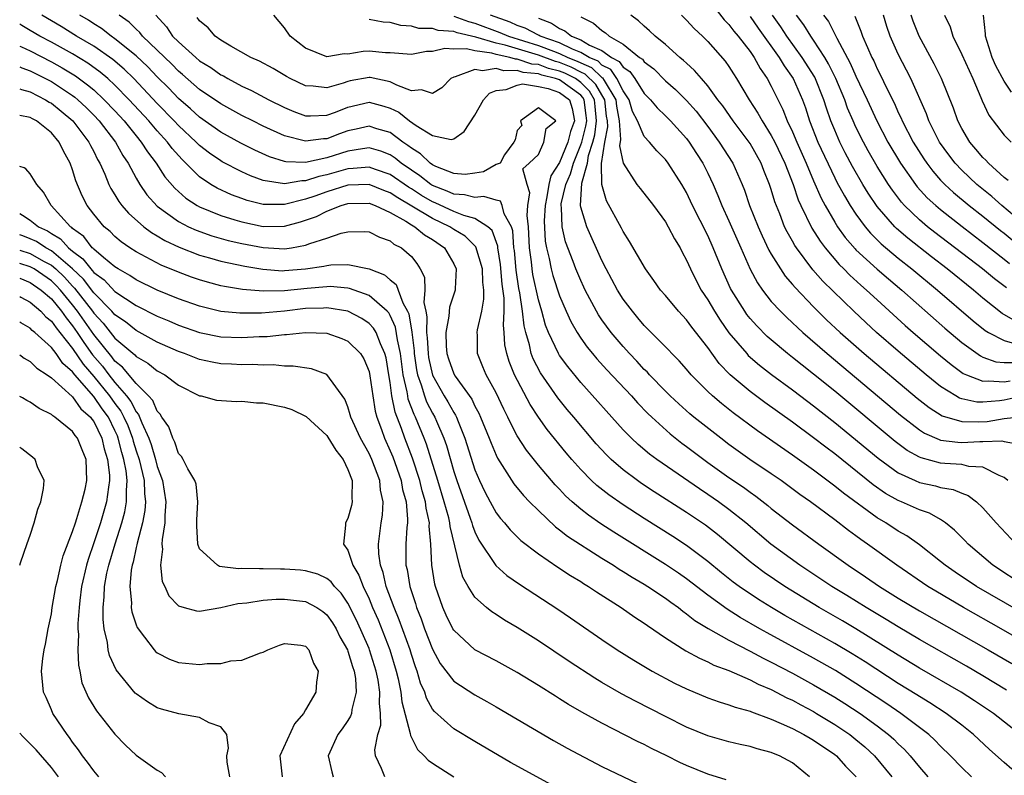
# Model space of a CAD drawing. Units: inches. Extents: x 2508000 to 2511000, y 1539000 to 1542000.
# Drawn here: x 2508000 to 2508093, y 1540877 to 1540949 of the extents above; entities that cross this region are included whole.
import ezdxf

# ---------------------------------------------------------------- set-up
doc = ezdxf.new("R2010")
doc.units = ezdxf.units.IN
doc.header["$MEASUREMENT"] = 0
doc.layers.add('LD25081539_2ft', color=9, linetype='Continuous')

msp = doc.modelspace()

# ---------------------------------------------------------------- linework, layer by layer
at = {"layer": 'LD25081539_2ft'}
for points, elevation in [([(2508065, 1540950.556), (2508066.554, 1540948.554), (2508067, 1540948.121), (2508067.471, 1540947.471), (2508067.878, 1540947), (2508069, 1540945.545), (2508069.376, 1540945), (2508069.938, 1540943.938), (2508070.615, 1540943), (2508071, 1540942.294), (2508072.088, 1540940.088), (2508072.504, 1540939), (2508073, 1540937.964), (2508073.406, 1540937), (2508074.309, 1540935), (2508075, 1540933.344), (2508075.706, 1540931.706), (2508076.082, 1540931), (2508077, 1540929.413), (2508077.264, 1540929), (2508077.989, 1540927.989), (2508078.911, 1540926.911), (2508079, 1540926.824), (2508080.99, 1540924.99), (2508082.065, 1540924.065), (2508083.346, 1540923), (2508087.404, 1540919.404), (2508089, 1540918.06), (2508090.778, 1540916.778), (2508091, 1540916.676), (2508092.225, 1540916.225), (2508093, 1540916.156), (2508094.154, 1540916.154)], 7862), ([(2508093.735, 1540877.735), (2508093, 1540878.369), (2508091.603, 1540879.603), (2508090.114, 1540881), (2508089, 1540881.876), (2508087.522, 1540883), (2508085.989, 1540883.989), (2508085, 1540884.584), (2508084.751, 1540884.751), (2508083, 1540885.831), (2508079.866, 1540887.866), (2508078.636, 1540888.636), (2508077, 1540889.617), (2508072.268, 1540892.268), (2508071.018, 1540893), (2508069.779, 1540893.779), (2508067.977, 1540895), (2508067.414, 1540895.414), (2508066.295, 1540896.295), (2508065, 1540897.36), (2508063, 1540898.864), (2508061.71, 1540899.71), (2508059, 1540901.422), (2508057, 1540902.711), (2508055.646, 1540903.646), (2508054.528, 1540904.528), (2508054.025, 1540905), (2508053, 1540906.041), (2508052.154, 1540907), (2508051.627, 1540907.627), (2508049.83, 1540909.83), (2508049, 1540910.991), (2508048.207, 1540912.207), (2508046.758, 1540915), (2508046.244, 1540916.244), (2508046.011, 1540917), (2508045.833, 1540917.834), (2508045.775, 1540919), (2508045.695, 1540919.696), (2508045.768, 1540921), (2508045.763, 1540922.238), (2508045.578, 1540923.578), (2508045.415, 1540925.415), (2508045.164, 1540927), (2508045.155, 1540927.154), (2508044.632, 1540928.632), (2508044.232, 1540929), (2508043, 1540929.765), (2508041.955, 1540930.045), (2508041, 1540930.436), (2508039.243, 1540931.243), (2508039, 1540931.337), (2508037.96, 1540931.96), (2508037, 1540932.582), (2508036.735, 1540932.735), (2508035, 1540933.933), (2508033.599, 1540934.401), (2508033, 1540934.624), (2508031.515, 1540934.485), (2508031, 1540934.471), (2508029, 1540933.899), (2508028.249, 1540933.751), (2508027, 1540933.325), (2508026.664, 1540933.336), (2508025, 1540933.059), (2508023, 1540933.376), (2508021.802, 1540933.802), (2508021, 1540934.173), (2508019.138, 1540935.138), (2508019, 1540935.216), (2508017.94, 1540935.94), (2508017, 1540936.656), (2508016.822, 1540936.822), (2508016.657, 1540937), (2508015, 1540938.547), (2508014.587, 1540939), (2508013, 1540940.652), (2508010.778, 1540943), (2508009.882, 1540943.882), (2508008.803, 1540944.803), (2508007, 1540946.047), (2508005.36, 1540947), (2508003.916, 1540947.916), (2508002.092, 1540949)], 7888), ([(2508094.505, 1540881), (2508091.987, 1540883), (2508090.201, 1540884.201), (2508088.932, 1540885), (2508085, 1540887.29), (2508083, 1540888.49), (2508079, 1540890.981), (2508077.738, 1540891.738), (2508075.535, 1540893), (2508072.266, 1540895), (2508070.327, 1540896.327), (2508069.402, 1540897), (2508069, 1540897.313), (2508065.912, 1540899.912), (2508064.784, 1540900.784), (2508063, 1540901.985), (2508059.946, 1540903.947), (2508058.743, 1540904.743), (2508058.374, 1540905), (2508057, 1540906.022), (2508055.872, 1540907), (2508055.425, 1540907.425), (2508054.469, 1540908.469), (2508052.356, 1540911), (2508051.729, 1540911.729), (2508050.829, 1540912.829), (2508049.198, 1540915.198), (2508048.512, 1540916.512), (2508048.331, 1540917), (2508048.158, 1540917.842), (2508047.8, 1540919), (2508047.641, 1540919.641), (2508047.509, 1540921), (2508047.25, 1540922.75), (2508047.161, 1540923.16), (2508046.9, 1540924.9), (2508046.734, 1540926.734), (2508046.692, 1540927), (2508046.6, 1540928.6), (2508046.467, 1540929), (2508045.78, 1540930.22), (2508045.589, 1540931), (2508045.42, 1540931.42), (2508045, 1540931.505), (2508043.846, 1540931.846), (2508043, 1540931.753), (2508042.011, 1540932.011), (2508041, 1540932.071), (2508040.367, 1540932.366), (2508039, 1540932.891), (2508038.932, 1540932.932), (2508038.827, 1540933), (2508037.811, 1540933.811), (2508037, 1540934.34), (2508036.03, 1540935), (2508035.467, 1540935.467), (2508035, 1540935.779), (2508034.12, 1540936.12), (2508033, 1540936.435), (2508032.368, 1540936.368), (2508031, 1540936.134), (2508029, 1540935.503), (2508027, 1540935.067), (2508025.135, 1540935.135), (2508025, 1540935.166), (2508023.6, 1540935.6), (2508022.22, 1540936.22), (2508020.889, 1540936.889), (2508019, 1540937.928), (2508017, 1540939.337), (2508016.135, 1540940.135), (2508015, 1540941.127), (2508014.082, 1540942.082), (2508013, 1540943.152), (2508012.098, 1540944.098), (2508011, 1540945.148), (2508009, 1540946.766), (2508008.646, 1540947), (2508007.733, 1540947.733), (2508007, 1540948.181), (2508006.513, 1540948.513), (2508005.684, 1540949)], 7886), ([(2508093.205, 1540885.205), (2508091, 1540886.546), (2508089.45, 1540887.45), (2508085, 1540889.992), (2508083, 1540891.166), (2508081.866, 1540891.866), (2508079.976, 1540893), (2508078.144, 1540894.144), (2508076.721, 1540895), (2508073.709, 1540897), (2508070.965, 1540899), (2508068.583, 1540901), (2508067, 1540902.273), (2508066.006, 1540903), (2508065, 1540903.696), (2508064.211, 1540904.211), (2508060.204, 1540907), (2508059.507, 1540907.508), (2508058.412, 1540908.413), (2508057.785, 1540909), (2508057, 1540909.798), (2508053, 1540914.267), (2508051.77, 1540915.77), (2508051, 1540916.832), (2508050.897, 1540917), (2508049.952, 1540919), (2508049.679, 1540919.679), (2508049.32, 1540921), (2508049, 1540922.089), (2508048.477, 1540924.477), (2508048.399, 1540925), (2508048.335, 1540925.665), (2508048.154, 1540927), (2508048.056, 1540929), (2508047.942, 1540930.058), (2508047.994, 1540931), (2508048.197, 1540932.197), (2508047.929, 1540933), (2508047.528, 1540934.472), (2508048.142, 1540935), (2508049, 1540935.829), (2508049.523, 1540937), (2508049.724, 1540938.277), (2508050.661, 1540939), (2508049, 1540940.234), (2508047.307, 1540939), (2508047.449, 1540938.551), (2508047, 1540938.1), (2508046.802, 1540937.198), (2508046.695, 1540937), (2508045.798, 1540935.798), (2508045.399, 1540935), (2508045, 1540934.865), (2508043.809, 1540934.192), (2508043, 1540934.059), (2508042.071, 1540933.929), (2508041, 1540934.02), (2508039.318, 1540934.682), (2508039, 1540934.837), (2508038.77, 1540935), (2508037.872, 1540935.872), (2508037, 1540936.407), (2508036.676, 1540936.676), (2508036.191, 1540937), (2508035, 1540937.89), (2508033.739, 1540938.261), (2508033, 1540938.502), (2508031.79, 1540938.211), (2508031, 1540938.047), (2508030.226, 1540937.774), (2508029, 1540937.307), (2508028.703, 1540937.298), (2508027, 1540937.067), (2508025, 1540937.57), (2508023, 1540938.506), (2508022.013, 1540939), (2508021, 1540939.516), (2508019, 1540940.606), (2508017, 1540941.973), (2508015.388, 1540943.388), (2508015, 1540943.697), (2508014.358, 1540944.358), (2508011.587, 1540947), (2508011.338, 1540947.338), (2508011, 1540947.65), (2508010.339, 1540948.339), (2508009.408, 1540949)], 7884), ([(2508012.864, 1540949), (2508013.872, 1540947.872), (2508014.448, 1540947), (2508015, 1540946.453), (2508016.626, 1540945), (2508017, 1540944.685), (2508018.044, 1540944.044), (2508019, 1540943.357), (2508019.242, 1540943.242), (2508019.655, 1540943), (2508021, 1540942.289), (2508021.884, 1540941.884), (2508023.532, 1540941), (2508025, 1540940.258), (2508025.888, 1540939.888), (2508027, 1540939.484), (2508027.468, 1540939.468), (2508029, 1540939.527), (2508029.823, 1540939.823), (2508031, 1540940.291), (2508033, 1540940.769), (2508034.399, 1540940.399), (2508035, 1540940.212), (2508035.811, 1540939.811), (2508036.821, 1540939), (2508037.44, 1540938.56), (2508039, 1540937.611), (2508040.751, 1540937.249), (2508041, 1540937.307), (2508041.998, 1540938.002), (2508043, 1540939.522), (2508043.827, 1540941), (2508044.383, 1540941.617), (2508045, 1540941.865), (2508045.948, 1540941.948), (2508047, 1540942.374), (2508047.513, 1540942.487), (2508049, 1540942.258), (2508049.934, 1540942.066), (2508051, 1540941.681), (2508051.93, 1540941), (2508052.18, 1540940.18), (2508052.406, 1540939), (2508052.019, 1540937.981), (2508051.78, 1540937), (2508051, 1540935.074), (2508050.187, 1540933.813), (2508050, 1540933), (2508049.809, 1540931.809), (2508049.624, 1540931), (2508049.555, 1540929.555), (2508049.637, 1540927.636), (2508049.759, 1540927), (2508050.023, 1540925.977), (2508050.207, 1540925), (2508050.378, 1540924.378), (2508051, 1540922.471), (2508051.621, 1540921), (2508052.051, 1540920.051), (2508052.658, 1540919), (2508053, 1540918.478), (2508053.617, 1540917.617), (2508054.12, 1540917), (2508054.517, 1540916.517), (2508055.459, 1540915.459), (2508057.791, 1540913), (2508058.36, 1540912.361), (2508059.345, 1540911.344), (2508059.704, 1540911), (2508061.433, 1540909.432), (2508062.553, 1540908.553), (2508063, 1540908.232), (2508065, 1540906.726), (2508067, 1540905.3), (2508068.37, 1540904.37), (2508069, 1540903.9), (2508069.533, 1540903.533), (2508070.66, 1540902.66), (2508071, 1540902.375), (2508073, 1540900.832), (2508075.488, 1540899), (2508078.267, 1540897), (2508079.907, 1540895.907), (2508081.229, 1540895), (2508083, 1540893.901), (2508085, 1540892.698), (2508091.495, 1540889), (2508093.71, 1540887.71)], 7882), ([(2508097.113, 1540891.113), (2508090.384, 1540895), (2508088.357, 1540896.357), (2508087.423, 1540897), (2508087, 1540897.357), (2508085, 1540898.929), (2508083.796, 1540899.796), (2508083, 1540900.226), (2508081.815, 1540901), (2508081, 1540901.477), (2508077.821, 1540903.821), (2508077, 1540904.49), (2508075, 1540905.985), (2508073, 1540907.417), (2508069.695, 1540909.695), (2508067.406, 1540911.406), (2508066.284, 1540912.284), (2508065.453, 1540913), (2508065, 1540913.433), (2508063.444, 1540915), (2508063, 1540915.532), (2508062.31, 1540916.31), (2508061.603, 1540917), (2508061.313, 1540917.313), (2508059, 1540919.663), (2508058.399, 1540920.399), (2508057.877, 1540921), (2508057, 1540922.158), (2508056.47, 1540923), (2508055.402, 1540925), (2508055, 1540925.793), (2508053.568, 1540929), (2508053, 1540930.851), (2508052.971, 1540931), (2508053.106, 1540933.106), (2508053.636, 1540935), (2508053.736, 1540935.736), (2508054.14, 1540937), (2508054.323, 1540937.677), (2508054.5, 1540939), (2508054.371, 1540940.371), (2508054.292, 1540941), (2508053.82, 1540941.82), (2508053, 1540942.639), (2508052.501, 1540943), (2508051.508, 1540943.508), (2508051, 1540943.707), (2508049.96, 1540943.96), (2508049, 1540944.315), (2508048.372, 1540944.372), (2508047, 1540944.844), (2508046.839, 1540944.839), (2508046.306, 1540945), (2508045, 1540945.286), (2508044.594, 1540945.406), (2508043, 1540945.61), (2508042.202, 1540945.798), (2508041, 1540945.763), (2508040.16, 1540945.84), (2508039, 1540945.562), (2508038.439, 1540945.561), (2508037, 1540945.258), (2508035, 1540945.418), (2508034.561, 1540945.439), (2508033, 1540945.585), (2508032.438, 1540945.561), (2508031, 1540945.317), (2508030.657, 1540945.343), (2508029, 1540945.061), (2508027, 1540945.857), (2508025.537, 1540947), (2508025, 1540947.785), (2508024.017, 1540949)], 7878), ([(2508093.36, 1540905), (2508093, 1540905.309), (2508092.519, 1540905.48), (2508091, 1540906.28), (2508089.653, 1540906.347), (2508089, 1540906.515), (2508087.389, 1540906.611), (2508087, 1540906.663), (2508085.145, 1540907.145), (2508085, 1540907.213), (2508083.851, 1540907.851), (2508082.703, 1540908.703), (2508077, 1540913.451), (2508075, 1540915.072), (2508073.91, 1540915.91), (2508073, 1540916.651), (2508072.546, 1540917), (2508071, 1540918.295), (2508070.622, 1540918.622), (2508069.624, 1540919.624), (2508069, 1540920.333), (2508068.703, 1540920.704), (2508068.494, 1540921), (2508067.24, 1540923), (2508067.157, 1540923.157), (2508066.321, 1540925), (2508065.525, 1540927), (2508065, 1540928.17), (2508063.566, 1540931), (2508063, 1540932.214), (2508062.54, 1540933), (2508061.273, 1540935), (2508061, 1540935.359), (2508060.174, 1540936.174), (2508059.482, 1540937), (2508059, 1540937.522), (2508058.362, 1540939), (2508057.894, 1540939.894), (2508057.577, 1540941), (2508057, 1540941.849), (2508056.412, 1540943), (2508055.841, 1540943.841), (2508055, 1540944.277), (2508054.633, 1540944.633), (2508053.786, 1540945), (2508053, 1540945.47), (2508052.232, 1540945.768), (2508051, 1540946.372), (2508049.177, 1540947), (2508049.072, 1540947.072), (2508049, 1540947.098), (2508047.763, 1540947.763), (2508047, 1540948.026), (2508046.326, 1540948.326), (2508044.473, 1540949)], 7872), ([(2508094.968, 1540913.032), (2508093, 1540912.613), (2508092.551, 1540912.551), (2508091, 1540912.409), (2508090.418, 1540912.418), (2508089, 1540912.727), (2508088.793, 1540912.793), (2508088.44, 1540913), (2508087, 1540913.908), (2508085.646, 1540915), (2508083, 1540917.224), (2508080.948, 1540919), (2508079.929, 1540919.928), (2508078.792, 1540921), (2508075.862, 1540923.862), (2508074.933, 1540924.933), (2508073.369, 1540927), (2508073.219, 1540927.219), (2508073, 1540927.632), (2508072.5, 1540928.5), (2508072.264, 1540929), (2508071.794, 1540930.206), (2508071.333, 1540931.333), (2508071, 1540932.501), (2508070.837, 1540933), (2508070.305, 1540934.305), (2508070.048, 1540935), (2508069, 1540936.866), (2508068.914, 1540937), (2508067.407, 1540939), (2508066.421, 1540940.421), (2508065.966, 1540941), (2508065, 1540942.317), (2508064.396, 1540943), (2508063.761, 1540943.761), (2508063, 1540944.438), (2508062.716, 1540944.716), (2508062.361, 1540945), (2508061, 1540946.217), (2508060.035, 1540947), (2508059.506, 1540947.506), (2508059, 1540947.939), (2508058.454, 1540948.454), (2508057.739, 1540949)], 7866), ([(2508062.504, 1540949), (2508063, 1540948.526), (2508063.723, 1540947.723), (2508064.495, 1540947), (2508065, 1540946.503), (2508066.647, 1540944.648), (2508067, 1540944.138), (2508067.434, 1540943.434), (2508067.728, 1540943), (2508068.916, 1540941), (2508069.738, 1540939.738), (2508070.127, 1540939), (2508071, 1540937.629), (2508071.325, 1540937), (2508072.289, 1540935), (2508073.074, 1540933), (2508073.551, 1540931.551), (2508073.798, 1540931), (2508074.843, 1540928.843), (2508075.62, 1540927.62), (2508076.091, 1540927), (2508077.424, 1540925.424), (2508077.862, 1540925), (2508078.419, 1540924.419), (2508079.464, 1540923.464), (2508080.007, 1540923), (2508081, 1540922.073), (2508083.658, 1540919.658), (2508084.403, 1540919), (2508087, 1540916.789), (2508087.982, 1540915.982), (2508089.136, 1540915.135), (2508089.432, 1540915), (2508091, 1540914.386), (2508091.557, 1540914.443), (2508093, 1540914.327), (2508093.556, 1540914.444)], 7864), ([(2508094.072, 1540920.072), (2508092.807, 1540920.807), (2508091, 1540922.23), (2508090.094, 1540923), (2508087.621, 1540925), (2508086.14, 1540926.14), (2508083.898, 1540927.898), (2508082.827, 1540928.827), (2508082.657, 1540929), (2508081, 1540930.908), (2508080.155, 1540932.154), (2508079.642, 1540933), (2508078.675, 1540934.675), (2508077.989, 1540935.989), (2508077.486, 1540937), (2508077, 1540938.111), (2508076.639, 1540939), (2508076.209, 1540940.209), (2508075.97, 1540941), (2508075.114, 1540943.114), (2508073.933, 1540945), (2508072.484, 1540947), (2508071.895, 1540947.895), (2508071.1, 1540949)], 7858), ([(2508093.207, 1540923.207), (2508092.083, 1540924.083), (2508090.96, 1540925), (2508086.453, 1540928.453), (2508085.766, 1540929), (2508085, 1540929.647), (2508083.6, 1540931), (2508083.311, 1540931.311), (2508082.441, 1540932.441), (2508082.069, 1540933), (2508081, 1540934.698), (2508080.158, 1540936.157), (2508079.697, 1540937), (2508079, 1540938.389), (2508078.72, 1540939), (2508078.21, 1540940.211), (2508077.933, 1540941), (2508077.099, 1540943), (2508076.405, 1540944.404), (2508076.043, 1540945), (2508075, 1540946.615), (2508074.727, 1540947), (2508074.072, 1540948.072), (2508073.373, 1540949)], 7856), ([(2508075.941, 1540949), (2508076.392, 1540948.392), (2508077, 1540947.184), (2508077.071, 1540947.071), (2508077.184, 1540946.816), (2508078.464, 1540944.464), (2508079, 1540943.214), (2508080.044, 1540941), (2508080.959, 1540939), (2508082.021, 1540937), (2508083.209, 1540935), (2508084.611, 1540933), (2508084.779, 1540932.779), (2508085.735, 1540931.736), (2508086.544, 1540931), (2508087, 1540930.611), (2508089.02, 1540929.02), (2508091, 1540927.503), (2508093, 1540925.944), (2508093.517, 1540925.517)], 7854), ([(2508095.166, 1540929), (2508092.791, 1540931), (2508091.849, 1540931.849), (2508090.432, 1540933), (2508089, 1540934.344), (2508088.369, 1540935), (2508087.778, 1540935.778), (2508086.889, 1540937), (2508085.883, 1540939), (2508085.654, 1540939.653), (2508084.176, 1540943), (2508083, 1540945.29), (2508082.233, 1540947), (2508081.92, 1540947.92), (2508081.585, 1540949)], 7850), ([(2508093.376, 1540933.376), (2508093, 1540933.657), (2508091.518, 1540935), (2508091.277, 1540935.278), (2508091, 1540935.536), (2508090.337, 1540936.337), (2508089.758, 1540937), (2508089, 1540938.278), (2508088.624, 1540939), (2508088.2, 1540940.2), (2508087.088, 1540943), (2508086.391, 1540944.391), (2508084.968, 1540947), (2508084.412, 1540948.412), (2508084.208, 1540949)], 7848), ([(2508087.366, 1540949), (2508087.897, 1540947.897), (2508088.136, 1540947), (2508089, 1540945.264), (2508090.026, 1540943), (2508090.79, 1540941.21), (2508090.907, 1540940.906), (2508091.552, 1540939.552), (2508093, 1540937.64), (2508093.655, 1540937)], 7846), ([(2508093.697, 1540941.697), (2508093, 1540942.751), (2508092.213, 1540944.213), (2508091.87, 1540945), (2508091.23, 1540947), (2508091.224, 1540947.224), (2508091.059, 1540949)], 7844), ([(2508089.928, 1540877), (2508089, 1540877.875), (2508087.916, 1540879), (2508087, 1540879.889), (2508086.462, 1540880.462), (2508085.884, 1540881), (2508083.243, 1540883), (2508081.912, 1540883.912), (2508079, 1540885.839), (2508077.052, 1540887.052), (2508075, 1540888.219), (2508070.605, 1540890.605), (2508069.908, 1540891), (2508068.06, 1540892.06), (2508066.838, 1540892.838), (2508065, 1540894.172), (2508063, 1540895.706), (2508062.24, 1540896.24), (2508061, 1540897.077), (2508056.125, 1540900.125), (2508054.912, 1540900.912), (2508053.726, 1540901.726), (2508053, 1540902.298), (2508052.178, 1540903), (2508051.566, 1540903.566), (2508051, 1540904.179), (2508050.593, 1540904.593), (2508049, 1540906.449), (2508047.867, 1540907.867), (2508047, 1540909.242), (2508046.385, 1540910.385), (2508046.116, 1540911), (2508045.738, 1540911.738), (2508045, 1540913.307), (2508044.062, 1540915), (2508043.765, 1540915.765), (2508043.234, 1540917), (2508043.245, 1540918.755), (2508043.228, 1540919), (2508043.251, 1540919.251), (2508043.645, 1540921), (2508043.861, 1540922.139), (2508043.857, 1540923), (2508043.762, 1540923.762), (2508043.714, 1540925), (2508043.086, 1540927.086), (2508042.09, 1540928.09), (2508041, 1540928.738), (2508040.622, 1540929), (2508039, 1540929.758), (2508037.049, 1540930.951), (2508035.718, 1540931.718), (2508035, 1540932.207), (2508034.414, 1540932.413), (2508033, 1540932.985), (2508031, 1540932.925), (2508029, 1540932.297), (2508027.893, 1540931.893), (2508027, 1540931.587), (2508025, 1540931.095), (2508023.09, 1540931.091), (2508023, 1540931.103), (2508021.484, 1540931.484), (2508021, 1540931.655), (2508020.02, 1540932.019), (2508018.646, 1540932.647), (2508018.065, 1540933), (2508017, 1540933.707), (2508015.701, 1540935), (2508015.337, 1540935.337), (2508014.392, 1540936.391), (2508013.948, 1540937), (2508013, 1540938.043), (2508012.188, 1540939), (2508010.354, 1540941), (2508009, 1540942.381), (2508008.328, 1540943), (2508007.613, 1540943.613), (2508006.448, 1540944.448), (2508005, 1540945.323), (2508003, 1540946.424), (2508001.918, 1540947), (2508001, 1540947.554), (2508000.199, 1540948.003), (2508000, 1540948.123)], 7890), ([(2508095, 1540889.68), (2508092.707, 1540891), (2508089.168, 1540893), (2508086.545, 1540894.545), (2508085.797, 1540895), (2508082.853, 1540897), (2508080.091, 1540899), (2508079.447, 1540899.447), (2508079, 1540899.788), (2508078.294, 1540900.294), (2508077, 1540901.303), (2508074.706, 1540903), (2508073.702, 1540903.702), (2508071.926, 1540905), (2508071, 1540905.641), (2508068.982, 1540907), (2508067, 1540908.423), (2508066.238, 1540909), (2508063.687, 1540911), (2508063.31, 1540911.31), (2508062.253, 1540912.254), (2508061.462, 1540913), (2508061, 1540913.463), (2508059.504, 1540915), (2508059.266, 1540915.266), (2508059, 1540915.512), (2508058.285, 1540916.285), (2508057.594, 1540917), (2508057, 1540917.66), (2508055.882, 1540919), (2508055, 1540920.206), (2508054.675, 1540920.675), (2508054.482, 1540921), (2508053.425, 1540923), (2508053.288, 1540923.288), (2508053, 1540923.916), (2508052.552, 1540925), (2508052.296, 1540925.704), (2508051.572, 1540927.572), (2508051.244, 1540929), (2508051.18, 1540930.82), (2508051.144, 1540931), (2508051.155, 1540931.154), (2508051.581, 1540933), (2508052.018, 1540933.982), (2508052.303, 1540935), (2508053, 1540936.723), (2508053.088, 1540937), (2508053.495, 1540938.505), (2508053.561, 1540939), (2508053.513, 1540939.513), (2508053.327, 1540941), (2508053.207, 1540941.207), (2508053, 1540941.415), (2508051, 1540942.866), (2508050.629, 1540943), (2508049.318, 1540943.318), (2508049, 1540943.436), (2508047.568, 1540943.568), (2508047, 1540943.763), (2508045.726, 1540943.726), (2508045, 1540943.945), (2508043.715, 1540943.715), (2508043, 1540943.865), (2508041.15, 1540943.15), (2508041, 1540943.141), (2508040.737, 1540943), (2508039.867, 1540942.133), (2508039, 1540941.587), (2508037.945, 1540941.945), (2508037, 1540941.846), (2508035.634, 1540942.366), (2508035, 1540942.7), (2508033.098, 1540943.098), (2508033, 1540943.107), (2508031.228, 1540942.772), (2508031, 1540942.717), (2508030.564, 1540942.564), (2508029, 1540942.129), (2508027.709, 1540942.291), (2508027, 1540942.317), (2508025.562, 1540943), (2508025.198, 1540943.198), (2508023.948, 1540943.948), (2508022.646, 1540944.645), (2508021.83, 1540945), (2508019.947, 1540946.053), (2508019, 1540946.62), (2508018.453, 1540947), (2508017.804, 1540947.804), (2508017, 1540948.457), (2508016.777, 1540948.777)], 7880), ([(2508094.986, 1540895), (2508091.938, 1540897), (2508089.596, 1540899), (2508089.31, 1540899.31), (2508088.317, 1540900.317), (2508087.472, 1540901), (2508087, 1540901.318), (2508085.938, 1540901.938), (2508085, 1540902.25), (2508083.288, 1540903), (2508083, 1540903.112), (2508081.789, 1540903.789), (2508080.612, 1540904.612), (2508077, 1540907.518), (2508076.151, 1540908.151), (2508075, 1540909.057), (2508073, 1540910.519), (2508070.38, 1540912.38), (2508069, 1540913.408), (2508067.122, 1540915), (2508066.083, 1540916.083), (2508065, 1540917.578), (2508063.497, 1540919.498), (2508063, 1540920.19), (2508062.235, 1540921), (2508061, 1540922.485), (2508060.545, 1540923), (2508059.906, 1540923.906), (2508059.104, 1540925), (2508057.605, 1540927.605), (2508057, 1540928.53), (2508056.847, 1540928.846), (2508055.431, 1540931.43), (2508054.983, 1540932.983), (2508054.957, 1540934.957), (2508055.262, 1540937), (2508055.56, 1540938.44), (2508055.517, 1540939), (2508055.438, 1540939.438), (2508055.276, 1540941), (2508055, 1540941.448), (2508054.433, 1540942.432), (2508053.426, 1540943.426), (2508053, 1540943.61), (2508052.08, 1540944.08), (2508051, 1540944.505), (2508050.601, 1540944.602), (2508049, 1540945.204), (2508045.846, 1540946.154), (2508045, 1540946.339), (2508043.099, 1540946.901), (2508041.314, 1540947.315), (2508041, 1540947.43), (2508039.542, 1540947.542), (2508039, 1540947.722), (2508037.72, 1540947.719), (2508037, 1540947.951), (2508036.002, 1540948.002), (2508035, 1540948.292), (2508034.325, 1540948.325), (2508033, 1540948.588)], 7876), ([(2508041, 1540948.893), (2508042.385, 1540948.385), (2508043, 1540948.238), (2508045.36, 1540947.36), (2508046.168, 1540947), (2508049, 1540946.131), (2508050.425, 1540945.575), (2508051, 1540945.377), (2508051.769, 1540945), (2508052.653, 1540944.653), (2508053, 1540944.475), (2508054.03, 1540944.029), (2508055, 1540943.088), (2508055.058, 1540943.058), (2508055.198, 1540942.802), (2508056.308, 1540941), (2508056.373, 1540940.373), (2508056.622, 1540939), (2508056.756, 1540937.244), (2508056.655, 1540936.654), (2508057, 1540934.993), (2508058.313, 1540933), (2508058.602, 1540932.602), (2508059.858, 1540931), (2508061, 1540929.449), (2508061.267, 1540929), (2508061.858, 1540927.858), (2508062.38, 1540927), (2508062.586, 1540926.586), (2508063, 1540925.827), (2508063.353, 1540925), (2508063.905, 1540923.905), (2508064.382, 1540923), (2508065, 1540922.084), (2508065.632, 1540921), (2508066.164, 1540920.164), (2508067, 1540918.978), (2508068.678, 1540917), (2508068.831, 1540916.831), (2508069.899, 1540915.899), (2508071.028, 1540915.028), (2508073, 1540913.587), (2508074.467, 1540912.467), (2508075, 1540912.077), (2508077, 1540910.495), (2508081.107, 1540907.107), (2508083, 1540905.728), (2508084.592, 1540905), (2508085, 1540904.828), (2508086.506, 1540904.506), (2508087, 1540904.36), (2508088.173, 1540904.173), (2508089, 1540903.81), (2508089.6, 1540903.6), (2508090.376, 1540903), (2508091, 1540902.421), (2508092.254, 1540901), (2508094.132, 1540899)], 7874), ([(2508049, 1540948.695), (2508050.239, 1540948.239), (2508051, 1540947.722), (2508051.512, 1540947.512), (2508052.136, 1540947), (2508053, 1540946.665), (2508053.833, 1540946.167), (2508055, 1540945.64), (2508055.901, 1540945), (2508056.625, 1540944.625), (2508057, 1540944.072), (2508057.65, 1540943.65), (2508058.105, 1540943), (2508059, 1540941.587), (2508059.588, 1540941), (2508060.217, 1540940.217), (2508061, 1540939.49), (2508061.495, 1540939), (2508063, 1540937.339), (2508063.255, 1540937), (2508063.924, 1540935.924), (2508064.522, 1540935), (2508065, 1540934.051), (2508065.501, 1540933), (2508065.958, 1540931.958), (2508066.33, 1540931), (2508067, 1540929.544), (2508068.123, 1540927), (2508068.991, 1540924.991), (2508069.684, 1540923.684), (2508070.166, 1540923), (2508071, 1540921.943), (2508071.864, 1540921), (2508072.433, 1540920.433), (2508073, 1540919.918), (2508073.463, 1540919.463), (2508073.968, 1540919), (2508076.277, 1540917), (2508083.2, 1540911.2), (2508085, 1540909.806), (2508085.484, 1540909.484), (2508086.87, 1540908.87), (2508087, 1540908.837), (2508088.619, 1540908.619), (2508089, 1540908.6), (2508090.701, 1540908.701), (2508091, 1540908.69), (2508092.77, 1540908.77), (2508093, 1540908.712), (2508094.432, 1540908.432)], 7870), ([(2508053, 1540948.818), (2508054.221, 1540948.221), (2508055, 1540947.531), (2508055.327, 1540947.327), (2508055.684, 1540947), (2508057, 1540946.241), (2508058.559, 1540945), (2508058.827, 1540944.826), (2508059, 1540944.579), (2508059.903, 1540943.903), (2508061, 1540942.78), (2508061.956, 1540941.956), (2508063, 1540940.931), (2508063.911, 1540939.911), (2508065, 1540938.479), (2508066.092, 1540937), (2508067.361, 1540935), (2508068.242, 1540933), (2508068.46, 1540932.46), (2508068.944, 1540931), (2508069.748, 1540929), (2508070.134, 1540928.134), (2508070.78, 1540926.78), (2508071, 1540926.396), (2508071.858, 1540925), (2508072.32, 1540924.32), (2508073, 1540923.547), (2508073.241, 1540923.241), (2508075, 1540921.415), (2508076.209, 1540920.209), (2508077.502, 1540919), (2508079.781, 1540917), (2508084.792, 1540912.792), (2508085.909, 1540911.908), (2508087.132, 1540911.132), (2508089, 1540910.583), (2508090.559, 1540910.559), (2508091.402, 1540910.598), (2508093, 1540910.863), (2508095.09, 1540911.09)], 7868), ([(2508069, 1540948.849), (2508069.761, 1540947.761), (2508071.74, 1540945), (2508072.207, 1540944.207), (2508073.068, 1540943), (2508073.941, 1540941), (2508074.22, 1540940.22), (2508074.615, 1540939), (2508075.41, 1540937), (2508077, 1540933.607), (2508077.204, 1540933.204), (2508077.903, 1540931.903), (2508078.453, 1540931), (2508079, 1540930.173), (2508079.86, 1540929), (2508080.377, 1540928.377), (2508081.375, 1540927.375), (2508083, 1540926.01), (2508084.283, 1540925), (2508086.715, 1540923), (2508090.085, 1540920.085), (2508091.196, 1540919.196), (2508091.526, 1540919), (2508093, 1540918.241), (2508093.972, 1540917.972)], 7860), ([(2508078.89, 1540948.89), (2508079.474, 1540947.474), (2508079.622, 1540947), (2508080.078, 1540945.922), (2508080.5, 1540945), (2508080.672, 1540944.672), (2508081, 1540943.932), (2508081.317, 1540943.317), (2508081.888, 1540942.112), (2508082.628, 1540940.629), (2508083, 1540939.789), (2508083.259, 1540939.259), (2508083.362, 1540939), (2508084.403, 1540937), (2508085.406, 1540935.406), (2508085.683, 1540935), (2508086.247, 1540934.247), (2508087, 1540933.404), (2508087.388, 1540933), (2508088.223, 1540932.223), (2508089.709, 1540931), (2508091, 1540929.987), (2508092.652, 1540928.652), (2508093, 1540928.388), (2508093.757, 1540927.757)], 7852), ([(2508000, 1540946.074), (2508000.181, 1540945.98), (2508001, 1540945.622), (2508003, 1540944.574), (2508004.014, 1540944.014), (2508005.261, 1540943.261), (2508006.42, 1540942.42), (2508007, 1540941.92), (2508007.993, 1540941), (2508009, 1540939.932), (2508009.854, 1540939), (2508011, 1540937.578), (2508011.486, 1540937), (2508012.07, 1540936.069), (2508012.897, 1540935), (2508013.723, 1540933.723), (2508014.646, 1540932.646), (2508015.701, 1540931.701), (2508016.753, 1540931), (2508017, 1540930.862), (2508019, 1540930.056), (2508020.339, 1540929.661), (2508021, 1540929.446), (2508023, 1540929.026), (2508025, 1540929.06), (2508026.53, 1540929.469), (2508027, 1540929.612), (2508028.024, 1540929.976), (2508029, 1540930.468), (2508030.362, 1540931), (2508031, 1540931.186), (2508033, 1540931.208), (2508033.569, 1540931), (2508035, 1540930.35), (2508036.481, 1540929.519), (2508037, 1540929.185), (2508037.33, 1540929), (2508038.229, 1540928.229), (2508039, 1540927.774), (2508040.119, 1540927), (2508041, 1540925.493), (2508041.241, 1540925), (2508041.134, 1540923.134), (2508041.143, 1540923), (2508040.608, 1540921.392), (2508040.554, 1540920.553), (2508040.255, 1540919), (2508040.296, 1540917.704), (2508040.358, 1540917), (2508040.51, 1540916.51), (2508041, 1540915.092), (2508041.144, 1540914.856), (2508042.698, 1540912.697), (2508043, 1540912.049), (2508043.378, 1540911.378), (2508043.544, 1540911), (2508044.351, 1540909), (2508044.524, 1540908.525), (2508045, 1540907.398), (2508045.128, 1540907.128), (2508046.683, 1540904.683), (2508047.59, 1540903.59), (2508048.163, 1540903), (2508049, 1540902.16), (2508050.627, 1540900.627), (2508051, 1540900.364), (2508051.757, 1540899.757), (2508055, 1540897.674), (2508056.087, 1540897), (2508056.634, 1540896.634), (2508057, 1540896.421), (2508057.863, 1540895.863), (2508059, 1540895.205), (2508059.328, 1540895), (2508061, 1540893.881), (2508061.503, 1540893.503), (2508062.221, 1540893), (2508062.648, 1540892.649), (2508063, 1540892.418), (2508063.787, 1540891.787), (2508065.033, 1540891.033), (2508067, 1540889.928), (2508069, 1540888.897), (2508070.224, 1540888.224), (2508071, 1540887.853), (2508073, 1540886.791), (2508075, 1540885.702), (2508077, 1540884.54), (2508077.945, 1540883.945), (2508079.385, 1540883), (2508081, 1540881.828), (2508082.082, 1540881), (2508082.569, 1540880.569), (2508083, 1540880.119), (2508083.584, 1540879.584), (2508084.118, 1540879), (2508085, 1540877.904), (2508085.784, 1540877)], 7892), ([(2508000, 1540944.112), (2508000.209, 1540944.014), (2508001, 1540943.737), (2508003, 1540942.707), (2508005, 1540941.387), (2508005.224, 1540941.224), (2508005.483, 1540941), (2508006.264, 1540940.263), (2508007, 1540939.522), (2508007.493, 1540939), (2508009.043, 1540937), (2508009.736, 1540935.736), (2508010.239, 1540935), (2508011, 1540933.579), (2508011.343, 1540933), (2508012.023, 1540932.023), (2508013, 1540930.951), (2508015, 1540929.501), (2508015.96, 1540929), (2508016.664, 1540928.664), (2508018.143, 1540928.143), (2508019.706, 1540927.706), (2508021, 1540927.416), (2508023, 1540927.017), (2508025, 1540926.9), (2508025.669, 1540927), (2508027, 1540927.24), (2508027.415, 1540927.415), (2508029, 1540927.905), (2508030.383, 1540928.383), (2508031, 1540928.514), (2508032.547, 1540928.547), (2508033, 1540928.517), (2508034, 1540928.001), (2508035, 1540927.664), (2508035.355, 1540927.355), (2508036.07, 1540927), (2508037, 1540926.17), (2508037.522, 1540925.522), (2508037.837, 1540925), (2508038.236, 1540924.236), (2508038.276, 1540923), (2508038.18, 1540921.82), (2508038.371, 1540921), (2508038.472, 1540920.471), (2508038.433, 1540919), (2508038.495, 1540918.495), (2508038.58, 1540917), (2508038.631, 1540916.631), (2508039, 1540914.961), (2508040.105, 1540913), (2508040.446, 1540912.446), (2508041, 1540911.433), (2508041.179, 1540911.178), (2508041.262, 1540911), (2508041.413, 1540910.588), (2508042.06, 1540909), (2508043, 1540906.02), (2508043.436, 1540905), (2508043.934, 1540903.934), (2508044.43, 1540903), (2508045, 1540901.963), (2508045.414, 1540901.414), (2508045.796, 1540901), (2508046.344, 1540900.344), (2508047.353, 1540899.353), (2508049, 1540898.074), (2508050.826, 1540896.826), (2508052.031, 1540896.031), (2508053, 1540895.459), (2508053.274, 1540895.274), (2508053.74, 1540895), (2508054.487, 1540894.487), (2508056.83, 1540893), (2508058.1, 1540892.101), (2508059, 1540891.516), (2508059.292, 1540891.292), (2508061, 1540890.127), (2508062.916, 1540888.916), (2508064.208, 1540888.208), (2508065, 1540887.875), (2508065.573, 1540887.573), (2508067, 1540887.047), (2508069, 1540886.182), (2508069.771, 1540885.771), (2508071, 1540885.257), (2508072.473, 1540884.473), (2508073, 1540884.238), (2508073.795, 1540883.795), (2508075, 1540883.165), (2508075.282, 1540883), (2508077, 1540881.963), (2508078.421, 1540881), (2508079, 1540880.544), (2508079.84, 1540879.84), (2508080.738, 1540879), (2508082.379, 1540877)], 7894), ([(2508000, 1540942.026), (2508000.164, 1540941.959), (2508001, 1540941.744), (2508002.447, 1540941), (2508002.781, 1540940.781), (2508003, 1540940.667), (2508003.918, 1540939.918), (2508005.02, 1540939), (2508006.543, 1540937), (2508006.682, 1540936.682), (2508007, 1540936.098), (2508007.358, 1540935.358), (2508007.573, 1540935), (2508008.037, 1540933.963), (2508008.418, 1540933), (2508008.606, 1540932.606), (2508009, 1540932.001), (2508009.368, 1540931.368), (2508009.653, 1540931), (2508010.27, 1540930.27), (2508011.736, 1540929), (2508012.451, 1540928.451), (2508013, 1540928.149), (2508013.705, 1540927.705), (2508015.076, 1540927.076), (2508017, 1540926.316), (2508017.942, 1540926.058), (2508019, 1540925.742), (2508021.261, 1540925.261), (2508022.972, 1540924.972), (2508024.84, 1540924.84), (2508025, 1540924.842), (2508026.994, 1540925.006), (2508028.739, 1540925.261), (2508029, 1540925.326), (2508029.38, 1540925.381), (2508031, 1540925.427), (2508033, 1540925.019), (2508034.451, 1540924.45), (2508035, 1540923.98), (2508035.55, 1540923.55), (2508035.766, 1540923), (2508036.201, 1540921.799), (2508036.648, 1540921), (2508036.76, 1540920.76), (2508037.045, 1540919.045), (2508037.258, 1540917.259), (2508037.273, 1540917), (2508037.483, 1540915.483), (2508037.588, 1540915), (2508037.94, 1540914.06), (2508038.235, 1540913), (2508038.44, 1540912.44), (2508039, 1540911.381), (2508039.224, 1540911), (2508039.37, 1540910.63), (2508040.078, 1540909), (2508040.311, 1540908.311), (2508041, 1540905.867), (2508041.286, 1540905), (2508042.559, 1540901.441), (2508042.706, 1540901), (2508042.761, 1540900.761), (2508043, 1540900.157), (2508043.379, 1540899.379), (2508044.974, 1540896.973), (2508046.031, 1540896.032), (2508047.201, 1540895.201), (2508050.838, 1540892.838), (2508052.033, 1540892.033), (2508055, 1540889.974), (2508056.436, 1540889), (2508058.016, 1540888.016), (2508059.76, 1540887), (2508061.872, 1540885.872), (2508063, 1540885.31), (2508065, 1540884.472), (2508066.086, 1540884.086), (2508067, 1540883.824), (2508067.59, 1540883.59), (2508069, 1540883.215), (2508069.144, 1540883.144), (2508071, 1540882.456), (2508071.941, 1540882.059), (2508073, 1540881.561), (2508074.085, 1540881), (2508074.662, 1540880.662), (2508075, 1540880.482), (2508077, 1540879.118), (2508077.148, 1540879), (2508078.01, 1540878.01), (2508079.019, 1540877)], 7896), ([(2508074.608, 1540877), (2508073, 1540878.323), (2508071.763, 1540879), (2508071.211, 1540879.211), (2508071, 1540879.309), (2508069.654, 1540879.654), (2508069, 1540879.869), (2508068.061, 1540880.061), (2508067, 1540880.32), (2508065, 1540880.886), (2508063, 1540881.711), (2508061, 1540882.709), (2508058.164, 1540884.164), (2508056.857, 1540884.857), (2508055, 1540885.917), (2508054.323, 1540886.323), (2508051.902, 1540887.902), (2508049, 1540889.845), (2508047, 1540891.132), (2508045.811, 1540891.811), (2508045, 1540892.355), (2508044.596, 1540892.596), (2508044.105, 1540893), (2508043, 1540893.998), (2508042.364, 1540895), (2508041.861, 1540895.862), (2508041.541, 1540897), (2508040.653, 1540900.653), (2508040.627, 1540901), (2508040.526, 1540901.474), (2508040.107, 1540903), (2508039.506, 1540905), (2508038.436, 1540908.436), (2508038.224, 1540909), (2508037.399, 1540911), (2508037.261, 1540911.261), (2508036.709, 1540912.709), (2508036.652, 1540913), (2508036.6, 1540913.4), (2508036.235, 1540915), (2508035.97, 1540917), (2508035.686, 1540918.315), (2508035.514, 1540919.514), (2508035, 1540920.619), (2508034.861, 1540920.861), (2508034.723, 1540921), (2508033, 1540922.495), (2508031.159, 1540923.159), (2508031, 1540923.185), (2508029.33, 1540923.33), (2508029, 1540923.323), (2508027.167, 1540923.167), (2508025, 1540922.943), (2508023, 1540922.907), (2508021.055, 1540923.054), (2508019.335, 1540923.335), (2508019, 1540923.41), (2508017.745, 1540923.745), (2508017, 1540923.963), (2508016.229, 1540924.229), (2508015, 1540924.692), (2508013.363, 1540925.363), (2508011, 1540926.612), (2508010.397, 1540927), (2508009.576, 1540927.576), (2508009, 1540928.07), (2508008.534, 1540928.534), (2508007.986, 1540929), (2508007, 1540930.187), (2508006.378, 1540931), (2508005.899, 1540931.899), (2508005.317, 1540933.317), (2508005, 1540934.373), (2508004.773, 1540935), (2508004.132, 1540936.132), (2508003.734, 1540937), (2508003, 1540937.862), (2508001.576, 1540939), (2508001.199, 1540939.199), (2508001, 1540939.328), (2508000, 1540939.503)], 7898), ([(2508066.732, 1540876.732), (2508065, 1540877.255), (2508063, 1540878.075), (2508062.367, 1540878.367), (2508061.12, 1540879), (2508059.692, 1540879.692), (2508059, 1540880.053), (2508058.352, 1540880.352), (2508055, 1540882.062), (2508053.111, 1540883.111), (2508051.843, 1540883.843), (2508051, 1540884.389), (2508050.613, 1540884.613), (2508049, 1540885.632), (2508047, 1540886.856), (2508045, 1540887.974), (2508043, 1540889.018), (2508041, 1540890.858), (2508040.918, 1540891), (2508040.293, 1540892.293), (2508039.97, 1540893), (2508039.285, 1540895), (2508039.225, 1540895.224), (2508038.949, 1540897), (2508038.853, 1540899), (2508038.695, 1540900.695), (2508038.708, 1540901), (2508038.391, 1540902.39), (2508038.344, 1540903), (2508038.029, 1540904.03), (2508037.801, 1540905), (2508037.116, 1540907.116), (2508036.389, 1540909), (2508036.066, 1540909.934), (2508035.465, 1540911.465), (2508035.164, 1540913), (2508035, 1540914.262), (2508034.883, 1540915), (2508034.607, 1540916.607), (2508034.506, 1540917), (2508034.072, 1540917.928), (2508033.668, 1540919), (2508033.423, 1540919.423), (2508033, 1540919.853), (2508032.319, 1540920.319), (2508031, 1540921.003), (2508029, 1540921.34), (2508028.687, 1540921.312), (2508027, 1540921.256), (2508025, 1540921.029), (2508022.835, 1540920.835), (2508020.81, 1540920.81), (2508019, 1540920.988), (2508017, 1540921.479), (2508015, 1540922.187), (2508013, 1540923.003), (2508011, 1540923.972), (2508010.39, 1540924.39), (2508009.299, 1540925), (2508009, 1540925.195), (2508007.918, 1540926.082), (2508007, 1540926.862), (2508006.94, 1540926.94), (2508006.858, 1540927), (2508006.055, 1540928.055), (2508005, 1540928.837), (2508004.923, 1540928.924), (2508004.795, 1540929), (2508002.987, 1540931), (2508002.264, 1540932.264), (2508001.611, 1540933), (2508001, 1540934.008), (2508000.572, 1540934.467), (2508000.409, 1540934.56), (2508000, 1540934.7)], 7900), ([(2508000, 1540930.23), (2508000.266, 1540930.086), (2508001, 1540929.613), (2508001.763, 1540929), (2508002.616, 1540928.616), (2508003, 1540928.36), (2508003.852, 1540927.852), (2508004.607, 1540927), (2508005, 1540926.673), (2508005.966, 1540925.966), (2508006.711, 1540925), (2508006.86, 1540924.86), (2508007, 1540924.678), (2508007.969, 1540923.969), (2508009, 1540922.864), (2508011, 1540921.546), (2508013, 1540920.55), (2508014.096, 1540920.096), (2508015, 1540919.698), (2508017, 1540919), (2508019, 1540918.6), (2508021, 1540918.524), (2508022.617, 1540918.616), (2508023.371, 1540918.629), (2508025, 1540918.8), (2508025.2, 1540918.8), (2508027, 1540919.007), (2508029, 1540918.948), (2508030.429, 1540918.428), (2508031, 1540918.164), (2508032.187, 1540917), (2508032.504, 1540916.504), (2508033, 1540915.324), (2508033.092, 1540914.908), (2508033.351, 1540913), (2508033.579, 1540911.579), (2508033.733, 1540911), (2508034.172, 1540909.828), (2508034.456, 1540909), (2508035, 1540907.824), (2508035.238, 1540907.238), (2508036.029, 1540905), (2508036.164, 1540904.164), (2508036.494, 1540903), (2508036.637, 1540901.363), (2508036.619, 1540901), (2508036.566, 1540900.566), (2508036.479, 1540899), (2508036.475, 1540897.525), (2508036.492, 1540897), (2508036.598, 1540896.598), (2508036.855, 1540895), (2508037.39, 1540893.39), (2508037.495, 1540893), (2508037.931, 1540891.931), (2508038.255, 1540891), (2508039, 1540889.068), (2508039.725, 1540887.724), (2508041, 1540886.06), (2508043, 1540884.747), (2508044.127, 1540884.127), (2508045, 1540883.626), (2508050.439, 1540880.439), (2508051.719, 1540879.719), (2508055, 1540877.986), (2508058.361, 1540876.361)], 7902), ([(2508050.235, 1540876.235), (2508046.36, 1540878.36), (2508043, 1540880.335), (2508041, 1540881.546), (2508039.179, 1540883.179), (2508039, 1540883.41), (2508038.432, 1540884.431), (2508038.258, 1540885), (2508037.872, 1540885.872), (2508037.542, 1540887), (2508037.388, 1540887.388), (2508037, 1540888.571), (2508036.876, 1540889), (2508035.856, 1540891.856), (2508035.372, 1540893), (2508034.634, 1540895), (2508034.326, 1540896.326), (2508034.071, 1540897), (2508033.922, 1540898.078), (2508033.888, 1540899), (2508034.147, 1540901), (2508034.264, 1540901.736), (2508034.332, 1540903), (2508034.093, 1540904.093), (2508034.018, 1540905), (2508033.26, 1540907), (2508033, 1540907.56), (2508032.183, 1540909), (2508031.282, 1540911), (2508031.228, 1540911.228), (2508031, 1540911.961), (2508030.706, 1540912.705), (2508029.013, 1540915.013), (2508027.557, 1540915.556), (2508025.826, 1540915.826), (2508025, 1540915.826), (2508023.933, 1540915.933), (2508023, 1540915.917), (2508021.977, 1540915.977), (2508021, 1540915.957), (2508020.013, 1540916.013), (2508019, 1540916.05), (2508018.192, 1540916.192), (2508017, 1540916.436), (2508015.568, 1540917), (2508015, 1540917.197), (2508013, 1540918.095), (2508011, 1540919.179), (2508009.993, 1540919.993), (2508009, 1540920.667), (2508008.714, 1540921), (2508007, 1540922.754), (2508006.026, 1540924.026), (2508004.986, 1540925), (2508003, 1540926.719), (2508002.475, 1540927), (2508001.591, 1540927.591), (2508001, 1540927.857), (2508000.297, 1540928.125), (2508000, 1540928.23)], 7904), ([(2508000, 1540926.794), (2508001, 1540926.467), (2508002.245, 1540925.755), (2508003, 1540925.352), (2508003.406, 1540925), (2508004.217, 1540924.217), (2508005, 1540923.371), (2508005.191, 1540923.192), (2508006.877, 1540921), (2508007, 1540920.823), (2508007.877, 1540919.877), (2508009, 1540918.47), (2508010.878, 1540916.878), (2508011, 1540916.731), (2508012.091, 1540916.091), (2508013, 1540915.376), (2508013.712, 1540915), (2508015, 1540914.027), (2508017, 1540913.028), (2508017.158, 1540913), (2508018.599, 1540912.599), (2508020.474, 1540912.474), (2508021, 1540912.518), (2508022.358, 1540912.358), (2508023, 1540912.343), (2508025, 1540911.947), (2508025.715, 1540911.715), (2508027.069, 1540911.069), (2508029, 1540909.268), (2508029.113, 1540909.113), (2508029.867, 1540907.866), (2508030.546, 1540907), (2508031, 1540906.056), (2508031.403, 1540905), (2508031.365, 1540903.365), (2508031.412, 1540903), (2508031.344, 1540902.656), (2508031, 1540901.434), (2508030.776, 1540901), (2508030.783, 1540900.783), (2508030.592, 1540899), (2508031, 1540898.412), (2508031.468, 1540897), (2508032.051, 1540896.051), (2508032.435, 1540895), (2508033, 1540893.818), (2508033.339, 1540893), (2508033.848, 1540891.848), (2508034.965, 1540889), (2508035.567, 1540887), (2508035.748, 1540886.252), (2508036.009, 1540885), (2508036.098, 1540884.098), (2508036.895, 1540881.105), (2508036.904, 1540880.904), (2508037.58, 1540879.579), (2508038.207, 1540879), (2508038.59, 1540878.59), (2508039, 1540878.305), (2508041, 1540877.018)], 7906), ([(2508034.495, 1540877), (2508034.192, 1540877.808), (2508033.617, 1540879), (2508033.562, 1540879.562), (2508033.837, 1540881), (2508034.109, 1540881.891), (2508034.093, 1540883), (2508033.978, 1540883.977), (2508034.034, 1540885), (2508033.853, 1540886.147), (2508033.682, 1540887), (2508033.053, 1540889), (2508033, 1540889.13), (2508031.815, 1540891.815), (2508031, 1540893.433), (2508030.365, 1540894.365), (2508029.73, 1540895), (2508029.421, 1540895.421), (2508029, 1540895.753), (2508028.157, 1540896.157), (2508027, 1540896.482), (2508026.529, 1540896.529), (2508025, 1540896.637), (2508024.632, 1540896.632), (2508023, 1540896.67), (2508022.647, 1540896.647), (2508021, 1540896.693), (2508020.668, 1540896.669), (2508018.889, 1540896.889), (2508018.676, 1540897), (2508017, 1540898.563), (2508016.822, 1540899), (2508016.729, 1540900.729), (2508016.737, 1540901.263), (2508016.839, 1540903), (2508016.667, 1540904.667), (2508016.553, 1540905), (2508015.878, 1540906.121), (2508015.454, 1540907), (2508015.279, 1540907.279), (2508015, 1540907.553), (2508014.649, 1540908.649), (2508014.457, 1540909), (2508014.074, 1540910.074), (2508013.442, 1540911), (2508013.284, 1540911.284), (2508013, 1540911.565), (2508012.576, 1540912.576), (2508012.181, 1540913), (2508011, 1540914.169), (2508009.718, 1540915.718), (2508009, 1540916.299), (2508008.703, 1540916.703), (2508007, 1540918.796), (2508005.475, 1540921), (2508005, 1540921.611), (2508003.849, 1540923), (2508003.441, 1540923.441), (2508003, 1540923.867), (2508001.364, 1540925), (2508001, 1540925.208), (2508000, 1540925.53)], 7908), ([(2508000, 1540924.118), (2508001, 1540923.715), (2508002.037, 1540923), (2508003, 1540922.165), (2508003.953, 1540921), (2508004.376, 1540920.376), (2508005, 1540919.635), (2508005.438, 1540919), (2508006.051, 1540918.051), (2508006.892, 1540916.892), (2508007.815, 1540915.815), (2508008.413, 1540915), (2508009, 1540914.266), (2508010.094, 1540913), (2508010.492, 1540912.492), (2508011, 1540911.488), (2508011.235, 1540911.235), (2508011.526, 1540910.473), (2508012.202, 1540909), (2508012.412, 1540908.412), (2508012.831, 1540907), (2508013, 1540906.337), (2508013.49, 1540905), (2508013.803, 1540903), (2508013.703, 1540901.703), (2508013.708, 1540901), (2508013.445, 1540899.445), (2508013.431, 1540899), (2508013.481, 1540898.519), (2508013.298, 1540897), (2508013.469, 1540895.469), (2508013.696, 1540895), (2508014.097, 1540894.097), (2508015, 1540893.166), (2508015.543, 1540893), (2508016.7, 1540892.7), (2508017, 1540892.672), (2508019, 1540893.009), (2508020.614, 1540893.386), (2508021.446, 1540893.446), (2508023, 1540893.688), (2508024.216, 1540893.784), (2508025, 1540893.795), (2508027, 1540893.574), (2508028.075, 1540893), (2508028.624, 1540892.624), (2508029, 1540892.327), (2508029.551, 1540891.551), (2508029.885, 1540891), (2508030.245, 1540890.245), (2508030.956, 1540889), (2508031, 1540888.886), (2508031.429, 1540887.429), (2508031.587, 1540887), (2508031.713, 1540886.287), (2508031.792, 1540885), (2508031.373, 1540883.373), (2508031.341, 1540883), (2508031.262, 1540882.739), (2508031, 1540882.321), (2508030.46, 1540881.54), (2508030.042, 1540881), (2508029.126, 1540879), (2508029.482, 1540877.482), (2508029.62, 1540877)], 7910), ([(2508000, 1540922.399), (2508000.108, 1540922.335), (2508001, 1540921.853), (2508002.001, 1540921), (2508002.485, 1540920.485), (2508003, 1540920.07), (2508003.432, 1540919.432), (2508003.796, 1540919), (2508005, 1540917.48), (2508006.002, 1540916.002), (2508007, 1540914.846), (2508008.483, 1540913), (2508009, 1540912.273), (2508009.559, 1540911.559), (2508009.841, 1540911), (2508010.2, 1540910.2), (2508010.651, 1540909), (2508010.72, 1540908.72), (2508011, 1540907.814), (2508011.278, 1540907), (2508011.751, 1540905), (2508011.776, 1540903.777), (2508011.872, 1540903), (2508011.822, 1540902.178), (2508011.59, 1540901), (2508011.089, 1540899.089), (2508011.069, 1540898.93), (2508011, 1540898.676), (2508010.71, 1540897.29), (2508010.617, 1540897), (2508010.525, 1540896.525), (2508010.392, 1540895), (2508010.554, 1540893.446), (2508010.539, 1540893), (2508010.596, 1540892.596), (2508011, 1540891.373), (2508011.103, 1540891.103), (2508011.804, 1540890.196), (2508012.697, 1540889), (2508012.84, 1540888.841), (2508013, 1540888.709), (2508014.137, 1540888.137), (2508015, 1540887.812), (2508017, 1540887.62), (2508017.706, 1540887.705), (2508019, 1540887.724), (2508019.959, 1540887.959), (2508021, 1540888.044), (2508022.733, 1540888.733), (2508023, 1540888.783), (2508023.432, 1540889), (2508024.546, 1540889.454), (2508025, 1540889.619), (2508026.546, 1540889.454), (2508027, 1540889.358), (2508027.319, 1540889), (2508027.749, 1540887.748), (2508028.211, 1540887), (2508028.046, 1540885.954), (2508027.974, 1540885), (2508027, 1540883.342), (2508026.814, 1540883), (2508025.972, 1540882.029), (2508024.582, 1540879), (2508024.783, 1540877)], 7912), ([(2508019.845, 1540877), (2508019.61, 1540878.389), (2508019.562, 1540879), (2508019.722, 1540879.722), (2508019.566, 1540881), (2508019, 1540881.727), (2508017.898, 1540882.102), (2508017, 1540882.613), (2508015.045, 1540882.954), (2508013.405, 1540883.405), (2508013, 1540883.533), (2508012.079, 1540884.078), (2508011, 1540884.851), (2508010.923, 1540884.923), (2508009.117, 1540887.117), (2508008.481, 1540888.481), (2508008.364, 1540889), (2508008.287, 1540889.713), (2508007.983, 1540891), (2508007.872, 1540891.871), (2508007.872, 1540893), (2508007.988, 1540894.012), (2508008.013, 1540895), (2508008.247, 1540896.246), (2508008.416, 1540897), (2508009.014, 1540899.014), (2508009.642, 1540901), (2508009.936, 1540902.064), (2508010.101, 1540903), (2508010.076, 1540904.075), (2508010.164, 1540905), (2508010.064, 1540905.935), (2508009.849, 1540907), (2508009.648, 1540907.648), (2508009.316, 1540909), (2508009.23, 1540909.23), (2508009, 1540909.743), (2508008.374, 1540911), (2508007.792, 1540911.792), (2508007, 1540912.96), (2508005.209, 1540915), (2508005, 1540915.278), (2508004.078, 1540916.077), (2508003.434, 1540917), (2508003, 1540917.571), (2508001.427, 1540919), (2508001.19, 1540919.19), (2508001, 1540919.393), (2508000.117, 1540919.9), (2508000, 1540919.983)], 7914), ([(2508000, 1540916.873), (2508000.134, 1540916.787), (2508000.432, 1540916.577), (2508001, 1540916.26), (2508001.625, 1540915.625), (2508002.607, 1540915), (2508003, 1540914.72), (2508004.951, 1540912.95), (2508005, 1540912.922), (2508005.789, 1540911.789), (2508006.694, 1540911), (2508006.812, 1540910.812), (2508007, 1540910.589), (2508007.756, 1540909), (2508007.991, 1540907.991), (2508008.31, 1540907), (2508008.485, 1540905.515), (2508008.497, 1540905), (2508008.387, 1540904.387), (2508008.214, 1540903), (2508007.622, 1540901), (2508007, 1540899.11), (2508006.455, 1540897.545), (2508006.303, 1540897), (2508005.849, 1540895), (2508005.676, 1540893.676), (2508005.603, 1540893), (2508005.5, 1540891.5), (2508005.5, 1540891), (2508005.545, 1540890.455), (2508005.499, 1540889), (2508005.555, 1540887.555), (2508005.681, 1540887), (2508005.884, 1540885.884), (2508006.485, 1540884.486), (2508007.256, 1540883.256), (2508009, 1540881.05), (2508010.004, 1540880.004), (2508011, 1540879.038), (2508013, 1540877.647), (2508013.405, 1540877.405), (2508013.782, 1540877)], 7916), ([(2508007.485, 1540877), (2508007, 1540877.561), (2508006.397, 1540878.397), (2508005.921, 1540879), (2508005.565, 1540879.564), (2508005, 1540880.289), (2508004.712, 1540880.712), (2508004.477, 1540881), (2508003.128, 1540883), (2508003, 1540883.328), (2508002.495, 1540884.494), (2508002.251, 1540885), (2508002.065, 1540887), (2508002.195, 1540888.196), (2508002.307, 1540889), (2508002.443, 1540889.556), (2508002.691, 1540891), (2508003, 1540892.415), (2508003.077, 1540893), (2508003.413, 1540895), (2508003.56, 1540895.56), (2508003.881, 1540897), (2508004.105, 1540897.895), (2508005, 1540900.177), (2508005.261, 1540901), (2508005.407, 1540901.407), (2508005.883, 1540903), (2508006.18, 1540904.179), (2508006.348, 1540905), (2508006.268, 1540907), (2508005.894, 1540907.894), (2508005.457, 1540909), (2508005.249, 1540909.249), (2508005, 1540909.642), (2508003.334, 1540911), (2508003.123, 1540911.123), (2508003, 1540911.254), (2508001.829, 1540911.829), (2508001, 1540912.42), (2508000.665, 1540912.583), (2508000.254, 1540912.817), (2508000, 1540912.951)], 7918), ([(2508000, 1540896.994), (2508000.089, 1540897.232), (2508000.717, 1540899.072), (2508001, 1540899.859), (2508001.364, 1540901), (2508001.712, 1540902.288), (2508002.004, 1540903), (2508002.248, 1540904.248), (2508002.301, 1540905), (2508001.696, 1540906.303), (2508001.448, 1540907), (2508001.21, 1540907.21), (2508000.192, 1540907.994), (2508000, 1540908.119)], 7920), ([(2508003.664, 1540877), (2508003, 1540877.877), (2508001.556, 1540879.556), (2508001, 1540880.139), (2508000.286, 1540880.825), (2508000, 1540881.124)], 7920)]:
    msp.add_lwpolyline(points, dxfattribs=dict(at, elevation=elevation))

doc.saveas('drawing.dxf')
